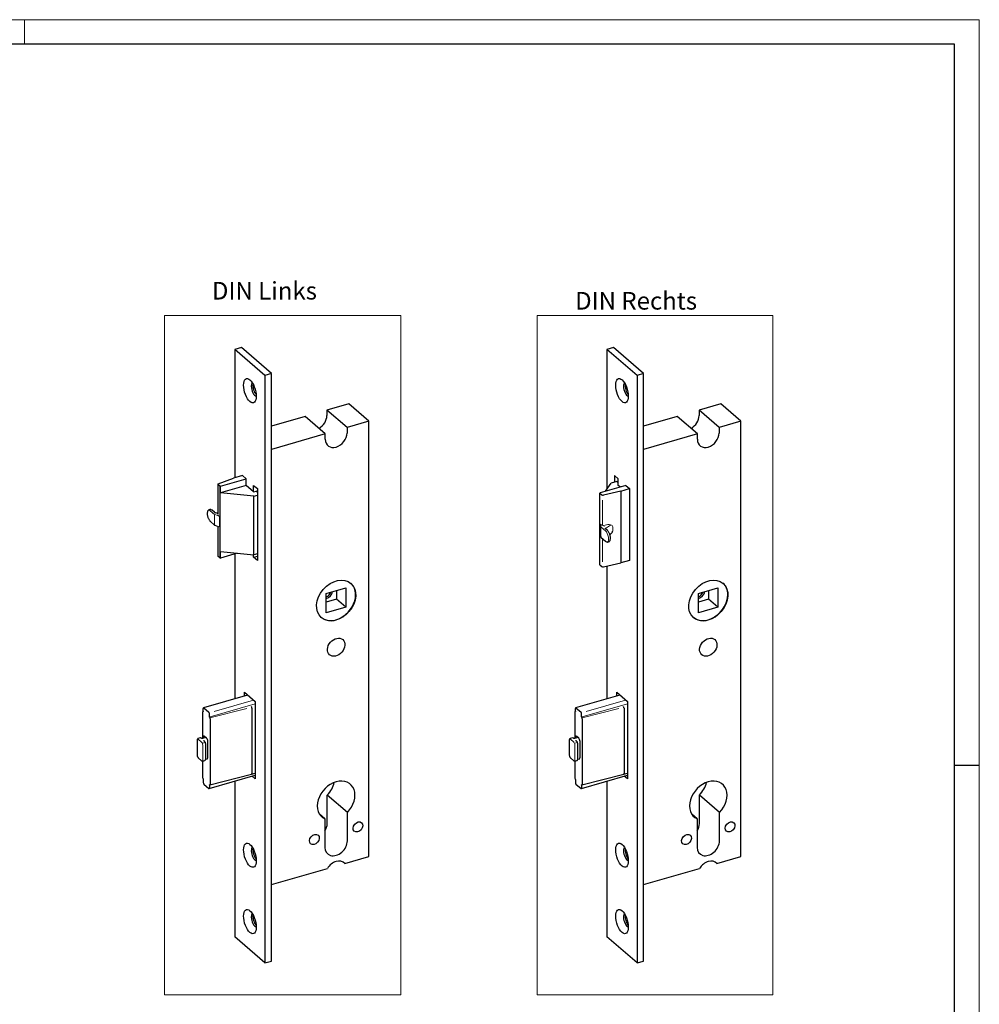
# Model space of a CAD drawing. Units: millimetres. Extents: x 0 to 747, y 0 to 297.
# Drawn here: x 229 to 420, y 101 to 297 of the extents above; entities that cross this region are included whole.
import ezdxf

# ---------------------------------------------------------------- set-up
doc = ezdxf.new("R2010")
doc.units = ezdxf.units.MM
for name, color, linetype, true_color in [('1', 7, 'Continuous', 0xffffff), ('255', 7, 'Continuous', 0xffffff), ('256', 7, 'Continuous', 0xffffff)]:
    doc.layers.add(name, color=color, linetype=linetype, true_color=true_color)
doc.styles.add('ISOCPEUR', font='ISOCPEUR')

msp = doc.modelspace()

# ---------------------------------------------------------------- linework, layer by layer
at = {"layer": '1', "color": 251, "linetype": 'Continuous', "lineweight": 18}
for p, q in [((257.8368, 102.8191), (257.8368, 238.0037)), ((304.806, 238.0037), (257.8368, 238.0037)), ((304.806, 238.0037), (304.806, 102.8191)), ((331.984, 102.8191), (331.984, 238.0037)), ((378.8358, 238.0037), (331.984, 238.0037)), ((378.8358, 238.0037), (378.8358, 102.8191)), ((257.8368, 102.8191), (304.806, 102.8191)), ((331.984, 102.8191), (378.8358, 102.8191))]:
    msp.add_line(p, q, dxfattribs=at)
at = {"layer": '1', "color": 155, "linetype": 'Continuous', "lineweight": 25}
for p, q in [((273.1044, 231.6537), (271.8053, 231.2787)), ((277.8053, 226.0825), (271.8053, 231.2787)), ((271.8053, 231.2787), (271.8053, 205.7295)), ((279.1044, 226.4575), (273.1044, 231.6537)), ((347.1342, 231.6537), (345.8351, 231.2787)), ((351.8351, 226.0825), (345.8351, 231.2787)), ((345.8351, 231.2787), (345.8351, 203.4569)), ((353.1342, 226.4575), (347.1342, 231.6537)), ((279.1044, 226.4575), (277.8053, 226.0825)), ((277.8053, 226.0825), (277.8053, 109.1691)), ((279.1044, 109.5441), (279.1044, 226.4575)), ((353.1342, 226.4575), (351.8351, 226.0825)), ((351.8351, 226.0825), (351.8351, 109.1691)), ((353.1342, 109.5441), (353.1342, 226.4575)), ((294.456, 220.4247), (290.1258, 219.1747)), ((298.456, 216.9606), (294.456, 220.4247)), ((368.4858, 220.4247), (364.1556, 219.1747)), ((372.4858, 216.9606), (368.4858, 220.4247)), ((285.7957, 217.9247), (279.1044, 215.9931)), ((289.7957, 214.4606), (285.7957, 217.9247)), ((294.1258, 215.7106), (290.1258, 219.1747)), ((290.1258, 219.1747), (290.1258, 218.0922)), ((359.8255, 217.9247), (353.1342, 215.9931)), ((363.8255, 214.4606), (359.8255, 217.9247)), ((368.1556, 215.7106), (364.1556, 219.1747)), ((364.1556, 219.1747), (364.1556, 218.0922)), ((298.456, 216.9606), (294.1258, 215.7106)), ((294.1258, 215.7106), (294.1258, 214.6281)), ((298.456, 130.358), (298.456, 216.9606)), ((372.4858, 216.9606), (368.1556, 215.7106)), ((368.1556, 215.7106), (368.1556, 214.6281)), ((372.4858, 130.358), (372.4858, 216.9606)), ((289.7957, 214.4606), (279.1045, 211.3743)), ((289.7957, 213.3781), (289.7957, 214.4606)), ((363.8255, 214.4606), (353.1343, 211.3743)), ((363.8255, 213.3781), (363.8255, 214.4606)), ((273.3053, 206.164), (271.5733, 205.664)), ((274.0553, 205.5144), (273.3053, 206.164)), ((348.0851, 205.5144), (347.3351, 206.164)), ((347.3351, 206.164), (347.3351, 204.8647)), ((268.3984, 204.4469), (268.3984, 198.5147)), ((268.8089, 204.058), (268.4319, 204.3844)), ((268.5015, 204.5481), (271.5733, 205.664)), ((268.8089, 204.058), (268.8089, 189.7686)), ((268.9576, 204.0429), (268.8089, 204.058)), ((268.9576, 204.0429), (274.0553, 205.5144)), ((274.0553, 204.2154), (268.9576, 202.7438)), ((268.9576, 202.7438), (268.9576, 204.0429)), ((274.0553, 204.2154), (274.0553, 205.5144)), ((275.5553, 202.9164), (274.0553, 204.2154)), ((275.5553, 202.9164), (275.5553, 204.2154)), ((275.5553, 204.2154), (276.3053, 203.5659)), ((349.5851, 204.2154), (344.4874, 202.7438)), ((345.5649, 203.0548), (346.6423, 204.6649)), ((347.7681, 204.9899), (346.6423, 204.6649)), ((348.0851, 204.7154), (347.7681, 204.9899)), ((348.0851, 204.2154), (348.0851, 205.5144)), ((348.4602, 203.8906), (348.0851, 204.2154)), ((349.5851, 204.2154), (350.3351, 203.5659)), ((275.6125, 202.0668), (268.9576, 202.7438)), ((275.5553, 202.9164), (276.3053, 203.1329)), ((275.6125, 202.0668), (276.3053, 202.2668)), ((275.6125, 190.3755), (275.6125, 202.0668)), ((276.3053, 202.7668), (275.9883, 203.0414)), ((276.3053, 203.5659), (276.3053, 189.2765)), ((344.4393, 202.6718), (344.4874, 202.7438)), ((344.4393, 202.6718), (344.8162, 202.3454)), ((344.4393, 188.3824), (344.4393, 202.6718)), ((348.6031, 203.0659), (345.1344, 202.2937)), ((348.6031, 203.0659), (350.3351, 203.5659)), ((348.6031, 203.0659), (348.6031, 188.7765)), ((350.3351, 203.5659), (350.3351, 189.2765)), ((266.8477, 199.3799), (266.6745, 199.3299)), ((267.7463, 198.8521), (267.2926, 199.245)), ((268.3984, 198.7296), (268.0356, 198.7137)), ((266.923, 197.0629), (267.7825, 196.3186)), ((267.8285, 196.2914), (268.5216, 196.0343)), ((268.3984, 196.08), (268.3984, 190.1575)), ((344.5152, 194.4685), (344.6454, 193.9032)), ((345.9224, 195.2612), (345.4688, 195.6541)), ((346.4014, 194.4439), (346.5321, 194.5372)), ((344.6934, 193.8235), (345.5528, 193.0792)), ((345.9977, 192.9443), (346.1709, 192.9943)), ((268.8089, 189.7686), (268.4319, 190.095)), ((268.9576, 191.0525), (275.6125, 190.3755)), ((268.9576, 189.7534), (268.9576, 191.0525)), ((272.285, 190.714), (268.9576, 189.7534)), ((271.8053, 190.5745), (271.8053, 161.7517)), ((275.5553, 189.926), (275.5553, 190.3813)), ((275.5553, 189.926), (276.3053, 190.1425)), ((276.3053, 190.5755), (275.6125, 190.3755)), ((268.8089, 189.7686), (268.9576, 189.7534)), ((276.3053, 189.2765), (275.5553, 189.926)), ((344.4393, 188.3824), (344.8162, 188.056)), ((345.1344, 188.0043), (348.6031, 188.7765)), ((345.8351, 188.1596), (345.8351, 161.7517)), ((350.3351, 189.2764), (348.6031, 188.7765)), ((289.9872, 182.7183), (293.8843, 183.8433)), ((289.9872, 178.8212), (289.9872, 182.7183)), ((290.7537, 182.6574), (290.5093, 182.869)), ((292.0343, 183.3093), (292.0343, 181.5483)), ((293.8843, 183.8433), (293.8843, 179.9462)), ((364.017, 182.7183), (367.9141, 183.8433)), ((364.017, 178.8212), (364.017, 182.7183)), ((364.7835, 182.6574), (364.5391, 182.869)), ((366.0641, 183.3093), (366.0641, 181.5483)), ((367.9141, 183.8433), (367.9141, 179.9462)), ((292.0343, 181.5483), (289.9872, 180.9574)), ((293.8843, 179.9462), (292.0343, 181.5483)), ((366.0641, 181.5483), (364.017, 180.9574)), ((367.9141, 179.9462), (366.0641, 181.5483)), ((293.8843, 179.9462), (289.9872, 178.8212)), ((367.9141, 179.9462), (364.017, 178.8212)), ((273.7428, 163.0251), (275.8678, 161.1848)), ((273.7428, 162.311), (273.7428, 163.0251)), ((347.7726, 163.0251), (349.8976, 161.1848)), ((347.7726, 162.311), (347.7726, 163.0251)), ((274.3612, 162.4895), (265.5757, 159.9534)), ((275.8678, 161.1848), (275.8678, 145.8128)), ((348.391, 162.4895), (339.6055, 159.9534)), ((349.8976, 161.1848), (349.8976, 145.8128)), ((265.3951, 159.0636), (265.3951, 153.8273)), ((265.5053, 159.2133), (265.4492, 159.195)), ((265.5201, 159.2765), (265.5201, 159.8214)), ((265.6451, 159.9297), (266.6451, 159.0636)), ((266.7701, 158.1939), (266.7701, 158.7389)), ((275.1991, 159.8731), (275.1991, 146.8827)), ((339.4249, 159.0636), (339.4249, 153.8273)), ((339.5351, 159.2133), (339.479, 159.195)), ((339.5499, 159.2765), (339.5499, 159.8214)), ((339.6749, 159.9297), (340.6749, 159.0636)), ((340.7999, 158.1939), (340.7999, 158.7389)), ((349.2289, 159.8731), (349.2289, 146.8827)), ((266.8951, 157.7646), (266.8951, 144.7742)), ((340.9249, 157.7646), (340.9249, 144.7742)), ((264.3043, 153.4804), (264.3043, 150.5792)), ((264.9977, 153.9484), (264.4781, 153.7984)), ((265.1755, 153.8672), (265.1364, 153.9011)), ((266.0486, 154.0161), (265.3573, 153.8165)), ((265.5326, 154.0299), (265.5326, 153.8671)), ((265.785, 153.2715), (265.6848, 153.3582)), ((266.1955, 153.8888), (265.7826, 154.2464)), ((266.4455, 150.0783), (266.4455, 153.2393)), ((338.3341, 153.4804), (338.3341, 150.5792)), ((339.0275, 153.9484), (338.5079, 153.7984)), ((339.2053, 153.8672), (339.1662, 153.9011)), ((340.0784, 154.0161), (339.3872, 153.8165)), ((339.5624, 154.0299), (339.5624, 153.8671)), ((339.8148, 153.2715), (339.7146, 153.3582)), ((340.2253, 153.8888), (339.8124, 154.2464)), ((340.4753, 150.0783), (340.4753, 153.2393)), ((266.0156, 149.7887), (266.0156, 152.6899)), ((340.0454, 149.7887), (340.0454, 152.6899)), ((264.5349, 149.9976), (265.2099, 149.4131)), ((265.3951, 149.3495), (265.3951, 146.0733)), ((265.4304, 149.3519), (265.8418, 149.4707)), ((266.0067, 149.7037), (266.3977, 149.8166)), ((338.5647, 149.9976), (339.2397, 149.4131)), ((339.4249, 149.3495), (339.4249, 146.0733)), ((339.4602, 149.3519), (339.8716, 149.4707)), ((340.0365, 149.7037), (340.4275, 149.8166)), ((265.5201, 145.6439), (265.5201, 145.099)), ((266.7144, 143.8845), (275.8677, 146.5268)), ((266.8379, 144.642), (275.1447, 146.7512)), ((271.8053, 145.3546), (271.8053, 114.3653)), ((275.146, 146.7515), (275.8678, 146.9599)), ((275.8678, 145.8128), (275.2494, 146.3484)), ((339.5499, 145.6439), (339.5499, 145.099)), ((340.7442, 143.8845), (349.8975, 146.5268)), ((340.8677, 144.642), (349.1745, 146.7512)), ((345.8351, 145.3546), (345.8351, 114.3653)), ((349.1758, 146.7515), (349.8976, 146.9599)), ((349.8976, 145.8128), (349.2792, 146.3484)), ((265.6451, 144.7742), (266.6451, 143.9082)), ((266.7701, 144.5614), (266.7701, 144.0165)), ((339.6749, 144.7742), (340.6749, 143.9082)), ((340.7999, 144.5614), (340.7999, 144.0165)), ((294.1908, 139.1078), (290.1908, 142.5719)), ((290.1908, 136.921), (290.1908, 142.5719)), ((368.2206, 139.1078), (364.2206, 142.5719)), ((364.2206, 136.921), (364.2206, 142.5719)), ((289.7308, 137.8203), (288.6637, 138.7444)), ((289.7308, 137.8203), (289.7308, 132.1694)), ((294.1908, 133.4569), (294.1908, 139.1078)), ((363.7606, 137.8203), (362.6935, 138.7444)), ((363.7606, 137.8203), (363.7606, 132.1694)), ((368.2206, 133.4569), (368.2206, 139.1078)), ((293.6928, 128.983), (298.456, 130.358)), ((367.7226, 128.983), (372.4858, 130.358)), ((279.1044, 124.7717), (290.2287, 127.983)), ((293.6928, 128.983), (293.4939, 129.1553)), ((353.1342, 124.7717), (364.2585, 127.983)), ((367.7226, 128.983), (367.5237, 129.1553)), ((277.8053, 109.1691), (271.8053, 114.3653)), ((351.8351, 109.1691), (345.8351, 114.3653)), ((277.8053, 109.1691), (279.1044, 109.5441)), ((351.8351, 109.1691), (353.1342, 109.5441))]:
    msp.add_line(p, q, dxfattribs=at)
at = {"layer": '1', "color": 155, "linetype": 'Continuous', "lineweight": 13}
for p, q in [((344.9288, 201.2941), (344.9288, 196.3619)), ((267.7861, 198.3991), (266.9266, 199.1434)), ((267.7663, 198.2886), (267.7663, 196.3834)), ((267.8219, 198.3956), (268.5564, 198.1231)), ((268.2782, 198.623), (268.2412, 198.6413)), ((268.7408, 197.9225), (268.7408, 196.0172)), ((344.5073, 194.5103), (344.5073, 196.4155)), ((344.5356, 196.4278), (344.6587, 195.8935)), ((345.4479, 196.3013), (345.1565, 196.2364)), ((345.2604, 196.0659), (345.2936, 196.0028)), ((345.5276, 195.6032), (346.5299, 196.319)), ((346.9842, 195.1241), (346.9842, 195.9902)), ((344.6461, 195.8234), (344.6461, 193.9182)), ((344.697, 195.904), (345.5565, 195.1597)), ((344.9288, 193.6196), (344.9288, 189.0048)), ((275.8677, 160.7156), (266.8844, 158.1224)), ((267.6867, 159.22), (275.5241, 161.4825)), ((349.8975, 160.7156), (340.9142, 158.1224)), ((341.7165, 159.22), (349.5539, 161.4825)), ((274.187, 159.8326), (266.8502, 157.9697)), ((348.2168, 159.8326), (340.88, 157.9697)), ((265.213, 153.1097), (264.538, 153.6943)), ((265.8647, 153.0432), (265.4534, 152.9245)), ((339.2428, 153.1097), (338.5678, 153.6943)), ((339.8945, 153.0432), (339.4832, 152.9245)), ((265.4335, 152.5129), (265.4335, 149.6117)), ((339.4633, 152.5129), (339.4633, 149.6117))]:
    msp.add_line(p, q, dxfattribs=at)
at = {"layer": '1', "color": 155, "linetype": 'Continuous', "lineweight": 25}
for centre, start, end in [((267.8807, 196.432), 229.106605, 249.649891), ((344.7916, 193.9369), 192.968654, 229.106605)]:
    msp.add_arc(centre, 0.15, start, end, dxfattribs=at)
for centre, major_axis, ratio in [((274.8053, 223.0514), (-0.6934, 2.4019), 0.433013), ((348.8351, 223.0514), (-0.6934, 2.4019), 0.433013), ((291.9608, 181.3106), (-2.9459, -3.4017), 0.75), ((365.9906, 181.3106), (-2.9459, -3.4017), 0.75), ((291.9608, 172.0008), (-1.3093, -1.5119), 0.75), ((365.9906, 172.0008), (-1.3093, -1.5119), 0.75), ((296.2909, 136.2282), (-0.7365, -0.8504), 0.75), ((370.3207, 136.2282), (-0.7365, -0.8504), 0.75), ((287.6306, 133.7282), (-0.7365, -0.8504), 0.75), ((361.6604, 133.7282), (-0.7365, -0.8504), 0.75), ((274.8053, 130.6032), (-0.6934, 2.4019), 0.433013), ((348.8351, 130.6032), (-0.6934, 2.4019), 0.433013), ((274.8053, 117.3963), (-0.6934, 2.4019), 0.433013), ((348.8351, 117.3963), (-0.6934, 2.4019), 0.433013)]:
    msp.add_ellipse(centre, major_axis=major_axis, ratio=ratio, dxfattribs=at)
for centre, major_axis, ratio, start_param, end_param in [((275.7796, 223.3327), (0.3814, -1.3211), 0.433013, 3.31709475, 4.1243865), ((275.7796, 223.3327), (0.3814, -1.3211), 0.433013, 4.1243865, 6.1076153), ((276.1044, 223.4264), (-0.3814, 1.3211), 0.433013, 0.67874655, 2.46297465), ((349.8094, 223.3327), (0.3814, -1.3211), 0.433013, 3.31709475, 4.1243865), ((349.8094, 223.3327), (0.3814, -1.3211), 0.433013, 4.1243865, 6.1076153), ((350.1342, 223.4264), (-0.3814, 1.3211), 0.433013, 0.67874655, 2.46297465), ((287.9608, 217.4672), (-1.6366, -1.8898), 0.75, 1.12783815, 2.42786827), ((361.9906, 217.4672), (-1.6366, -1.8898), 0.75, 1.12783815, 2.42786827), ((291.9608, 214.0031), (-1.6366, -1.8898), 0.75, 5.56946093, 8.71105358), ((365.9906, 214.0031), (-1.6366, -1.8898), 0.75, 5.56946093, 8.71105358), ((268.6484, 204.4469), (-0.25, 0), 0.5, 5.34070751, 6.80678408), ((345.0327, 202.4079), (-0.25, 0), 0.5, 0.52359878, 1.98967535), ((268.2493, 196.2953), (-0.463, 0.2805), 0.206844, 2.23013455, 2.31875656), ((345.4868, 194.7123), (1.4606, 0.4807), 0.404785, 5.36861963, 5.43456866), ((345.4868, 194.7123), (1.4606, 0.4807), 0.404785, 5.43456866, 6.15075351), ((268.6484, 190.1575), (0.25, 0), 0.5, 3.14157412, 3.66519143), ((345.0327, 188.1185), (0.25, 0), 0.5, 3.66519143, 5.131268), ((291.9358, 181.3322), (2.9459, 3.4017), 0.75, 5.56946082, 6.28318531), ((365.9656, 181.3322), (2.9459, 3.4017), 0.75, 5.56946082, 6.28318531), ((291.9358, 181.3322), (2.9459, 3.4017), 0.75, 3.14150061, 5.56946082), ((290.0858, 182.9344), (-0.9001, -1.0394), 0.75, 0.77411391, 2.26961045), ((289.8358, 183.1509), (-0.9001, -1.0394), 0.75, 0.98450278, 2.01631976), ((365.9656, 181.3322), (2.9459, 3.4017), 0.75, 3.14150061, 5.56946082), ((364.1156, 182.9344), (-0.9001, -1.0394), 0.75, 0.77411391, 2.26961045), ((363.8656, 183.1509), (-0.9001, -1.0394), 0.75, 0.98450278, 2.01631976), ((265.5202, 158.9552), (-0.0695, 0.2402), 0.433253, 6.07943253, 7.26500493), ((265.6451, 159.7132), (0.0693, -0.2402), 0.433013, 2.55359005, 4.12438638), ((266.6451, 158.8471), (0.0693, -0.2402), 0.433013, 0.98279372, 2.55359005), ((275.0799, 159.983), (-0.0654, 0.2413), 0.412776, 4.13106926, 5.70186559), ((339.5501, 158.9552), (-0.0695, 0.2402), 0.433253, 6.07943253, 7.26500493), ((339.6749, 159.7132), (0.0693, -0.2402), 0.433013, 2.55359005, 4.12438638), ((340.6749, 158.8471), (0.0693, -0.2402), 0.433013, 0.98279372, 2.55359005), ((349.1097, 159.983), (-0.0654, 0.2413), 0.412776, 4.13106926, 5.70186559), ((266.7699, 157.873), (-0.0695, 0.2402), 0.433253, 4.12341227, 5.30898467), ((340.7997, 157.873), (-0.0695, 0.2402), 0.433253, 4.12341227, 5.30898467), ((265.1364, 153.4681), (-0.1387, 0.4804), 0.433013, 5.6951827, 6.28320181), ((265.7826, 153.8134), (-0.1387, 0.4804), 0.433013, 5.6951827, 7.26597903), ((265.5557, 153.3046), (-0.1692, 0.0372), 0.615841, 3.9898554, 4.84692365), ((266.1955, 153.4558), (-0.1387, 0.4804), 0.433013, 4.12438638, 5.6951827), ((339.1662, 153.4681), (-0.1387, 0.4804), 0.433013, 5.6951827, 6.28320181), ((339.8124, 153.8134), (-0.1387, 0.4804), 0.433013, 5.6951827, 7.26597903), ((339.5855, 153.3046), (-0.1692, 0.0372), 0.615841, 3.9898554, 4.84692365), ((340.2253, 153.4558), (-0.1387, 0.4804), 0.433013, 4.12438638, 5.6951827), ((266.1955, 150.2948), (-0.1387, 0.4804), 0.433013, 3.49586963, 4.12438638), ((340.2253, 150.2948), (-0.1387, 0.4804), 0.433013, 3.49586963, 4.12438638), ((265.5202, 145.9649), (-0.0695, 0.2402), 0.433253, 0.98181962, 2.16739202), ((265.6451, 144.9907), (0.0693, -0.2402), 0.433013, 4.12438638, 5.6951827), ((275.0799, 146.9927), (-0.0654, 0.2413), 0.412776, 3.13491173, 4.13106926), ((291.9608, 141.4734), (2.8314, 3.2694), 0.75, 4.63639781, 9.6441167), ((287.9608, 144.9375), (2.8314, 3.2694), 0.75, 4.63639781, 5.32934087), ((339.5501, 145.9649), (-0.0695, 0.2402), 0.433253, 0.98181962, 2.16739202), ((339.6749, 144.9907), (0.0693, -0.2402), 0.433013, 4.12438638, 5.6951827), ((349.1097, 146.9927), (-0.0654, 0.2413), 0.412776, 3.13491173, 4.13106926), ((365.9906, 141.4734), (2.8314, 3.2694), 0.75, 4.63639781, 9.6441167), ((361.9906, 144.9375), (2.8314, 3.2694), 0.75, 4.63639781, 5.32934087), ((266.6451, 144.1247), (0.0693, -0.2402), 0.433013, 5.6951827, 7.26597903), ((266.7699, 144.8826), (-0.0695, 0.2402), 0.433253, 2.93783988, 4.12341227), ((340.6749, 144.1247), (0.0693, -0.2402), 0.433013, 5.6951827, 7.26597903), ((340.7997, 144.8826), (-0.0695, 0.2402), 0.433253, 2.93783988, 4.12341227), ((287.9608, 136.2773), (1.6857, 1.9465), 0.75, 4.91551883, 5.56946093), ((361.9906, 136.2773), (1.6857, 1.9465), 0.75, 4.91551883, 5.56946093), ((291.9608, 132.8132), (1.6857, 1.9465), 0.75, 2.42786827, 5.56946093), ((365.9906, 132.8132), (1.6857, 1.9465), 0.75, 2.42786827, 5.56946093), ((275.7796, 130.8845), (0.3814, -1.3211), 0.433013, 3.31709475, 4.1243865), ((275.7796, 130.8845), (0.3814, -1.3211), 0.433013, 4.1243865, 6.1076153), ((276.1044, 130.9782), (-0.3814, 1.3211), 0.433013, 0.67874655, 2.46297465), ((349.8094, 130.8845), (0.3814, -1.3211), 0.433013, 3.31709475, 4.1243865), ((349.8094, 130.8845), (0.3814, -1.3211), 0.433013, 4.1243865, 6.1076153), ((350.1342, 130.9782), (-0.3814, 1.3211), 0.433013, 0.67874655, 2.46297465), ((291.9608, 127.184), (-1.6366, -1.8898), 0.75, 3.07136938, 4.92595982), ((365.9906, 127.184), (-1.6366, -1.8898), 0.75, 3.07136938, 4.92595982), ((275.7796, 117.6776), (0.3814, -1.3211), 0.433013, 3.31709475, 4.1243865), ((275.7796, 117.6776), (0.3814, -1.3211), 0.433013, 4.1243865, 6.1076153), ((276.1044, 117.7713), (0.3814, -1.3211), 0.433013, 3.82033922, 5.60456732), ((349.8094, 117.6776), (0.3814, -1.3211), 0.433013, 3.31709475, 4.1243865), ((349.8094, 117.6776), (0.3814, -1.3211), 0.433013, 4.1243865, 6.1076153), ((350.1342, 117.7713), (0.3814, -1.3211), 0.433013, 3.82033922, 5.60456732)]:
    msp.add_ellipse(centre, major_axis=major_axis, ratio=ratio, start_param=start_param, end_param=end_param, dxfattribs=at)
at = {"layer": '1', "color": 155, "linetype": 'Continuous', "lineweight": 13}
for centre, major_axis, ratio, start_param, end_param in [((266.8913, 198.0914), (0.3467, -1.201), 0.433013, 2.49825009, 3.11089086), ((268.5522, 198.0882), (-0.1754, 0.1996), 0.346901, 3.49932824, 5.8309584), ((268.5522, 196.1829), (-0.1754, 0.1996), 0.346901, 2.28879852, 3.49984002), ((344.6959, 196.2575), (-0.1754, 0.1996), 0.346901, 4.43247394, 6.70117966), ((345.0327, 196.3457), (-0.25, 0), 0.5, 0.66636368, 2.08779585), ((345.6538, 195.6976), (1.3189, 0.3784), 0.458936, 6.14664739, 7.8765679), ((345.5211, 194.1077), (0.3467, -1.201), 0.433013, 0.10914839, 2.49825009), ((345.6538, 194.8316), (1.3189, 0.3784), 0.458936, 5.3350409, 6.14641071), ((266.7759, 157.8745), (4.0324, 1.1672), 0.049546, 1.52958656, 1.55348918), ((340.8057, 157.8745), (4.0324, 1.1672), 0.049546, 1.52958656, 1.55348918), ((264.5085, 153.2868), (0.1387, -0.4804), 0.433013, 2.44056077, 2.87835267), ((265.1835, 152.7022), (0.1387, -0.4804), 0.433013, 1.04480876, 2.44056077), ((338.5383, 153.2868), (0.1387, -0.4804), 0.433013, 2.44070011, 2.8783547), ((339.2133, 152.7022), (0.1387, -0.4804), 0.433013, 1.04480876, 2.44070011), ((265.1835, 149.8011), (0.1387, -0.4804), 0.433013, 0.21228679, 1.04480876), ((339.2133, 149.8011), (0.1387, -0.4804), 0.433013, 0.21228679, 1.04480876)]:
    msp.add_ellipse(centre, major_axis=major_axis, ratio=ratio, start_param=start_param, end_param=end_param, dxfattribs=at)
at = {"layer": '1', "color": 155, "linetype": 'Continuous', "lineweight": 25}
for points, knots in [([(266.666, 199.3183), (266.6392, 199.3134), (266.5674, 199.291), (266.4728, 199.1987), (266.3904, 199.0576), (266.3371, 198.8706), (266.3157, 198.6411), (266.3287, 198.3822), (266.3744, 198.1118), (266.4496, 197.8426), (266.5506, 197.5872), (266.6733, 197.3574), (266.7997, 197.1824), (266.8858, 197.0954), (266.923, 197.0629)], [0, 0, 0, 0, 0.0411921, 0.11783267, 0.19728459, 0.28579408, 0.3796896, 0.47279816, 0.56483323, 0.65636623, 0.74793938, 0.83993984, 0.93301755, 1, 1, 1, 1]), ([(267.2926, 199.245), (267.265, 199.2692), (267.1895, 199.3263), (267.0645, 199.3844), (266.9359, 199.404), (266.8691, 199.3811), (266.8481, 199.3712)], [0, 0, 0, 0, 0.20474042, 0.54613199, 0.85537982, 1, 1, 1, 1]), ([(268.066, 198.7108), (268.0164, 198.7247), (267.9236, 198.7557), (267.8155, 198.8032), (267.7567, 198.8417), (267.7468, 198.8517), (267.7466, 198.8519)], [0, 0, 0, 0, 0.36141757, 0.72643365, 0.99406868, 1, 1, 1, 1]), ([(268.3965, 198.5154), (268.3952, 198.5057), (268.3953, 198.497), (268.3944, 198.495), (268.3944, 198.495)], [0, 0, 0, 0, 0.71547262, 1, 1, 1, 1]), ([(345.4693, 195.6541), (345.4682, 195.6549), (345.4451, 195.6722), (345.4344, 195.6865), (345.4291, 195.7059), (345.4287, 195.7073)], [0, 0, 0, 0, 0.04467089, 0.93250807, 1, 1, 1, 1]), ([(346.4284, 194.3473), (346.4175, 194.392), (346.3808, 194.5246), (346.2941, 194.7369), (346.1724, 194.9668), (346.0457, 195.1417), (345.9596, 195.2287), (345.9224, 195.2612)], [0, 0, 0, 0, 0.11658021, 0.3519981, 0.58851451, 0.82780033, 1, 1, 1, 1]), ([(346.1706, 193.003), (346.2007, 193.0082), (346.2754, 193.0316), (346.3727, 193.1252), (346.455, 193.2666), (346.5083, 193.4535), (346.5299, 193.6831), (346.5161, 193.9417), (346.4803, 194.1688), (346.4426, 194.3025), (346.4284, 194.3473)], [0, 0, 0, 0, 0.07473219, 0.1991789, 0.32819062, 0.47190974, 0.62437455, 0.77556151, 0.92500537, 1, 1, 1, 1]), ([(345.5528, 193.0792), (345.5804, 193.055), (345.656, 192.998), (345.7809, 192.9394), (345.9126, 192.9204), (345.9823, 192.9443), (346.0062, 192.9558)], [0, 0, 0, 0, 0.20075916, 0.53551224, 0.83874663, 1, 1, 1, 1]), ([(265.5201, 159.2765), (265.5201, 159.2635), (265.519, 159.2518), (265.5163, 159.2388), (265.5157, 159.2363), (265.5143, 159.2314), (265.5136, 159.2291), (265.5112, 159.2225), (265.5094, 159.2185), (265.5052, 159.2115), (265.5029, 159.2084), (265.4979, 159.2032), (265.4952, 159.2012), (265.4895, 159.1981), (265.4864, 159.197), (265.48, 159.196), (265.4767, 159.196), (265.4732, 159.1966)], [0, 0, 0, 0, 0.25, 0.25, 0.3125, 0.3125, 0.375, 0.375, 0.5, 0.5, 0.625, 0.625, 0.75, 0.75, 0.875, 0.875, 1, 1, 1, 1]), ([(339.5499, 159.2765), (339.5499, 159.2635), (339.5488, 159.2518), (339.5461, 159.2388), (339.5455, 159.2363), (339.5441, 159.2314), (339.5434, 159.2291), (339.541, 159.2225), (339.5392, 159.2185), (339.535, 159.2115), (339.5327, 159.2084), (339.5277, 159.2032), (339.525, 159.2012), (339.5193, 159.1981), (339.5162, 159.197), (339.5098, 159.196), (339.5065, 159.196), (339.503, 159.1966)], [0, 0, 0, 0, 0.25, 0.25, 0.3125, 0.3125, 0.375, 0.375, 0.5, 0.5, 0.625, 0.625, 0.75, 0.75, 0.875, 0.875, 1, 1, 1, 1]), ([(266.8169, 158.0329), (266.81, 158.0438), (266.8036, 158.0558), (266.7964, 158.0722), (266.795, 158.0755), (266.7923, 158.0823), (266.791, 158.0857), (266.7873, 158.096), (266.785, 158.103), (266.7808, 158.1172), (266.779, 158.1245), (266.7758, 158.1388), (266.7744, 158.1459), (266.7723, 158.16), (266.7715, 158.167), (266.7703, 158.1808), (266.7701, 158.1875), (266.7701, 158.1939)], [0, 0, 0, 0, 0.25, 0.25, 0.3125, 0.3125, 0.375, 0.375, 0.5, 0.5, 0.625, 0.625, 0.75, 0.75, 0.875, 0.875, 1, 1, 1, 1]), ([(340.8467, 158.0329), (340.8398, 158.0438), (340.8335, 158.0558), (340.8262, 158.0722), (340.8248, 158.0755), (340.8221, 158.0823), (340.8208, 158.0857), (340.8171, 158.096), (340.8148, 158.103), (340.8106, 158.1172), (340.8088, 158.1245), (340.8056, 158.1388), (340.8043, 158.1459), (340.8021, 158.16), (340.8013, 158.167), (340.8002, 158.1808), (340.7999, 158.1875), (340.7999, 158.1939)], [0, 0, 0, 0, 0.25, 0.25, 0.3125, 0.3125, 0.375, 0.375, 0.5, 0.5, 0.625, 0.625, 0.75, 0.75, 0.875, 0.875, 1, 1, 1, 1]), ([(264.4805, 153.7942), (264.4698, 153.7932), (264.4301, 153.7857), (264.3741, 153.7349), (264.3253, 153.6508), (264.307, 153.562), (264.3042, 153.4994), (264.3043, 153.4804)], [0, 0, 0, 0, 0.08154494, 0.31671538, 0.55724837, 0.87000929, 1, 1, 1, 1]), ([(265.392, 153.8047), (265.3869, 153.8054), (265.3817, 153.8061), (265.3713, 153.8075), (265.3558, 153.8096), (265.3301, 153.8134), (265.3099, 153.8169), (265.2899, 153.8208), (265.28, 153.823), (265.2513, 153.8301), (265.2333, 153.8357), (265.2086, 153.8462), (265.201, 153.85), (265.1872, 153.8581), (265.1809, 153.8625), (265.1755, 153.8672)], [0, 0, 0, 0, 0.0625, 0.0625, 0.125, 0.25, 0.375, 0.375, 0.5, 0.5, 0.75, 0.75, 0.875, 0.875, 1, 1, 1, 1]), ([(265.9719, 152.9534), (265.9553, 153.0075), (265.9137, 153.1105), (265.8452, 153.2136), (265.7982, 153.2599), (265.785, 153.2715)], [0, 0, 0, 0, 0.4002622, 0.83759653, 1, 1, 1, 1]), ([(266.0156, 152.6899), (266.0155, 152.7178), (266.0099, 152.799), (265.9959, 152.8942), (265.9732, 152.9502), (265.9719, 152.9534)], [0, 0, 0, 0, 0.33098033, 0.9617958, 1, 1, 1, 1]), ([(338.5103, 153.7942), (338.4996, 153.7932), (338.46, 153.7857), (338.4039, 153.7349), (338.3551, 153.6508), (338.3368, 153.562), (338.334, 153.4994), (338.3341, 153.4804)], [0, 0, 0, 0, 0.08154494, 0.31671538, 0.55724837, 0.87000929, 1, 1, 1, 1]), ([(339.4218, 153.8047), (339.4167, 153.8054), (339.4115, 153.8061), (339.4011, 153.8075), (339.3856, 153.8096), (339.3599, 153.8134), (339.3397, 153.8169), (339.3197, 153.8208), (339.3098, 153.823), (339.2811, 153.8301), (339.2631, 153.8357), (339.2384, 153.8462), (339.2308, 153.85), (339.217, 153.8581), (339.2107, 153.8625), (339.2053, 153.8672)], [0, 0, 0, 0, 0.0625, 0.0625, 0.125, 0.25, 0.375, 0.375, 0.5, 0.5, 0.75, 0.75, 0.875, 0.875, 1, 1, 1, 1]), ([(340.0017, 152.9534), (339.9851, 153.0075), (339.9435, 153.1105), (339.875, 153.2136), (339.828, 153.2599), (339.8148, 153.2715)], [0, 0, 0, 0, 0.4002622, 0.83759653, 1, 1, 1, 1]), ([(340.0454, 152.6899), (340.0453, 152.7178), (340.0397, 152.799), (340.0257, 152.8942), (340.003, 152.9502), (340.0017, 152.9534)], [0, 0, 0, 0, 0.33098033, 0.9617958, 1, 1, 1, 1]), ([(264.3043, 150.5792), (264.3043, 150.5513), (264.309, 150.4694), (264.3392, 150.3236), (264.405, 150.1605), (264.4747, 150.0556), (264.5217, 150.0092), (264.5349, 149.9976)], [0, 0, 0, 0, 0.13371505, 0.38856258, 0.64255445, 0.90320704, 1, 1, 1, 1]), ([(265.2099, 149.4131), (265.2301, 149.3947), (265.2784, 149.3629), (265.357, 149.3374), (265.4085, 149.3489), (265.428, 149.3562)], [0, 0, 0, 0, 0.33501098, 0.75286044, 1, 1, 1, 1]), ([(265.8389, 149.4748), (265.8498, 149.4758), (265.8896, 149.4834), (265.9458, 149.5341), (265.9946, 149.6183), (266.0129, 149.7071), (266.0157, 149.7697), (266.0156, 149.7887)], [0, 0, 0, 0, 0.08287088, 0.31770181, 0.55788755, 0.87019696, 1, 1, 1, 1]), ([(338.3341, 150.5792), (338.3341, 150.5513), (338.3388, 150.4694), (338.369, 150.3236), (338.4348, 150.1605), (338.5045, 150.0556), (338.5515, 150.0092), (338.5647, 149.9976)], [0, 0, 0, 0, 0.13371505, 0.38856258, 0.64255445, 0.90320704, 1, 1, 1, 1]), ([(339.2397, 149.4131), (339.2599, 149.3947), (339.3082, 149.3629), (339.3868, 149.3374), (339.4383, 149.3489), (339.4578, 149.3562)], [0, 0, 0, 0, 0.33501098, 0.75286044, 1, 1, 1, 1]), ([(339.8687, 149.4748), (339.8796, 149.4758), (339.9194, 149.4834), (339.9756, 149.5341), (340.0244, 149.6183), (340.0427, 149.7071), (340.0455, 149.7697), (340.0454, 149.7887)], [0, 0, 0, 0, 0.08287088, 0.31770181, 0.55788755, 0.87019696, 1, 1, 1, 1]), ([(265.4732, 145.805), (265.4801, 145.7941), (265.4865, 145.7821), (265.4937, 145.7657), (265.4951, 145.7624), (265.4978, 145.7556), (265.4991, 145.7522), (265.5029, 145.7419), (265.5052, 145.7349), (265.5093, 145.7207), (265.5112, 145.7134), (265.5144, 145.699), (265.5157, 145.6919), (265.5179, 145.6778), (265.5187, 145.6708), (265.5198, 145.6571), (265.5201, 145.6504), (265.5201, 145.6439)], [0, 0, 0, 0, 0.25, 0.25, 0.3125, 0.3125, 0.375, 0.375, 0.5, 0.5, 0.625, 0.625, 0.75, 0.75, 0.875, 0.875, 1, 1, 1, 1]), ([(339.503, 145.805), (339.5099, 145.7941), (339.5163, 145.7821), (339.5235, 145.7657), (339.5249, 145.7624), (339.5276, 145.7556), (339.5289, 145.7522), (339.5327, 145.7419), (339.535, 145.7349), (339.5391, 145.7207), (339.541, 145.7134), (339.5442, 145.699), (339.5455, 145.6919), (339.5477, 145.6778), (339.5485, 145.6708), (339.5496, 145.6571), (339.5499, 145.6504), (339.5499, 145.6439)], [0, 0, 0, 0, 0.25, 0.25, 0.3125, 0.3125, 0.375, 0.375, 0.5, 0.5, 0.625, 0.625, 0.75, 0.75, 0.875, 0.875, 1, 1, 1, 1]), ([(266.7701, 144.5614), (266.7701, 144.5744), (266.7712, 144.586), (266.7739, 144.5991), (266.7745, 144.6016), (266.7758, 144.6065), (266.7766, 144.6088), (266.7789, 144.6154), (266.7808, 144.6193), (266.7849, 144.6264), (266.7872, 144.6295), (266.7922, 144.6346), (266.7949, 144.6367), (266.8006, 144.6398), (266.8037, 144.6408), (266.8101, 144.6419), (266.8135, 144.6418), (266.8169, 144.6413)], [0, 0, 0, 0, 0.25, 0.25, 0.3125, 0.3125, 0.375, 0.375, 0.5, 0.5, 0.625, 0.625, 0.75, 0.75, 0.875, 0.875, 1, 1, 1, 1]), ([(340.7999, 144.5614), (340.7999, 144.5744), (340.801, 144.586), (340.8037, 144.5991), (340.8043, 144.6016), (340.8056, 144.6065), (340.8064, 144.6088), (340.8088, 144.6154), (340.8106, 144.6193), (340.8147, 144.6264), (340.817, 144.6295), (340.822, 144.6346), (340.8247, 144.6367), (340.8304, 144.6398), (340.8335, 144.6408), (340.8399, 144.6419), (340.8433, 144.6418), (340.8467, 144.6413)], [0, 0, 0, 0, 0.25, 0.25, 0.3125, 0.3125, 0.375, 0.375, 0.5, 0.5, 0.625, 0.625, 0.75, 0.75, 0.875, 0.875, 1, 1, 1, 1])]:
    msp.add_open_spline(points, degree=3, knots=knots, dxfattribs=at)
at = {"layer": '1', "color": 155, "linetype": 'Continuous', "lineweight": 13}
for points, knots in [([(268.4697, 198.2784), (268.4605, 198.282), (268.452, 198.2853), (268.4371, 198.2909), (268.4304, 198.2931), (268.4249, 198.2942)], [0, 0, 0, 0, 0.49716955, 0.49716955, 1, 1, 1, 1]), ([(344.836, 196.2684), (344.8376, 196.2774), (344.8384, 196.2862), (344.8384, 196.3052), (344.837, 196.3152), (344.8319, 196.332), (344.8281, 196.339), (344.8196, 196.3493), (344.8147, 196.3526), (344.8048, 196.3558), (344.7998, 196.3554), (344.7896, 196.3504), (344.7852, 196.344), (344.7819, 196.3279), (344.7828, 196.3179), (344.7903, 196.2946), (344.798, 196.2806), (344.8091, 196.2637), (344.8101, 196.2623), (344.8111, 196.2608)], [0, 0, 0, 0, 0.07417514, 0.07417514, 0.17048492, 0.17048492, 0.26663339, 0.26663339, 0.36361491, 0.36361491, 0.47105944, 0.47105944, 0.63190323, 0.63190323, 0.79516781, 0.79516781, 0.98265958, 0.98265958, 1, 1, 1, 1])]:
    msp.add_open_spline(points, degree=3, knots=knots, dxfattribs=at)
at = {"layer": '1', "color": 155, "linetype": 'Continuous', "lineweight": 25}
for points in [[(265.3568, 153.8172), (265.3423, 153.8094), (265.3271, 153.8157)], [(339.3866, 153.8172), (339.3721, 153.8094), (339.3569, 153.8157)]]:
    msp.add_open_spline(points, degree=2, dxfattribs=at)
at = {"layer": '255', "color": 163, "linetype": 'Continuous', "lineweight": 13}
msp.add_line((415, 130.4755), (415, 120.4755), dxfattribs=at)
msp.add_line((415, 130.4755), (415, 120.4755), dxfattribs=at)
at = {"layer": '256', "color": 140, "linetype": 'Continuous', "lineweight": 18}
for p, q in [((419.9, 296.9), (0.1, 296.9)), ((230, 292), (230, 296.9)), ((419.9, 0.1), (419.9, 296.9))]:
    msp.add_line(p, q, dxfattribs=at)
at = {"layer": '256', "color": 2, "linetype": 'Continuous', "lineweight": 25}
for p, q in [((415, 292), (20.1, 292)), ((415, 5), (415, 292)), ((415, 148.5), (419.9, 148.5))]:
    msp.add_line(p, q, dxfattribs=at)

# ---------------------------------------------------------------- texts
at = {"layer": '1', "color": 1, "linetype": 'Continuous', "lineweight": 13, "char_height": 3.5, "attachment_point": 7, "line_spacing_factor": 0.85889, "style": 'ISOCPEUR'}
for s, insert in [('\\W1.0000;DIN Links', (267.25, 241.2002)), ('\\W1.0000;DIN Rechts', (339.5, 239.2002))]:
    msp.add_mtext(s, dxfattribs=dict(at, insert=insert))

doc.saveas('drawing.dxf')
